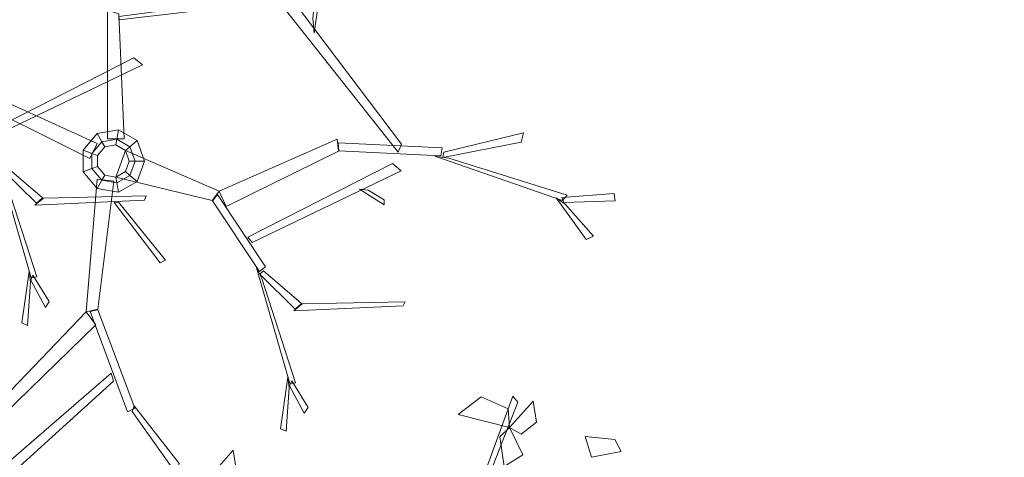
# Model space of a CAD drawing. Units: metres. Extents: x 15775 to 152385, y -345755 to 17344.
# Drawn here: x 25655 to 25766, y 11354 to 11403 of the extents above; entities that cross this region are included whole.
import ezdxf

# ---------------------------------------------------------------- set-up
doc = ezdxf.new("R2010")
doc.units = ezdxf.units.M
doc.layers.get('0').update_dxf_attribs({"color": 5, "lineweight": 0})
doc.layers.add('AGAC', color=3, linetype='Continuous', lineweight=5)
doc.layers.add('CM-TRM-BET', color=7, linetype='Continuous', lineweight=15, true_color=0x737373)

# ---------------------------------------------------------------- blocks, each defined once
blk = doc.blocks.new('A$C443A2748')
at = {"layer": 'CM-TRM-BET'}
h = blk.add_hatch(color=256, dxfattribs=at)
h.dxf.hatch_style = 1
h.paths.add_polyline_path([(32.72, 7.5), (37.18, 7.5), (37.2, 7.52), (37.2, 7.88), (37.18, 7.9), (32.72, 7.9), (32.7, 7.88), (32.7, 7.52)])
h.paths.add_polyline_path([(32.72, 0), (37.18, 0), (37.2, 0.02), (37.2, 0.38), (37.18, 0.4), (32.72, 0.4), (32.7, 0.38), (32.7, 0.02)])
h.paths.add_polyline_path([(32.72, 15.4), (37.18, 15.4), (37.2, 15.38), (37.2, 15.02), (37.18, 15), (32.72, 15), (32.7, 15.02), (32.7, 15.38)])
h.paths.add_polyline_path([(32.72, 19.6), (37.18, 19.6), (37.2, 19.58), (37.2, 19.22), (37.18, 19.2), (32.72, 19.2), (32.7, 19.22), (32.7, 19.58)])
h.paths.add_polyline_path([(32.72, 22.9), (37.18, 22.9), (37.2, 22.88), (37.2, 22.52), (37.18, 22.5), (32.72, 22.5), (32.7, 22.52), (32.7, 22.88)])
h.paths.add_polyline_path([(32.72, 30.4), (37.18, 30.4), (37.2, 30.38), (37.2, 30.02), (37.18, 30), (32.72, 30), (32.7, 30.02), (32.7, 30.38)])
h.paths.add_polyline_path([(32.72, 33.7), (37.18, 33.7), (37.2, 33.68), (37.2, 33.32), (37.18, 33.3), (32.72, 33.3), (32.7, 33.32), (32.7, 33.68)])
h.paths.add_polyline_path([(32.72, 37.9), (37.18, 37.9), (37.2, 37.88), (37.2, 37.52), (37.18, 37.5), (32.72, 37.5), (32.7, 37.52), (32.7, 37.88)])
h.paths.add_polyline_path([(32.72, 45.4), (37.18, 45.4), (37.2, 45.38), (37.2, 45.02), (37.18, 45), (32.72, 45), (32.7, 45.02), (32.7, 45.38)])
h.paths.add_polyline_path([(32.72, 47.75), (37.18, 47.75), (37.2, 47.73), (37.2, 47.37), (37.18, 47.35), (32.72, 47.35), (32.7, 47.37), (32.7, 47.73)])
h.paths.add_polyline_path([(23.22, 40.05), (24.08, 40.05), (24.1, 40.07), (24.1, 42.53), (24.08, 42.55), (23.82, 42.55), (23.8, 42.53), (23.8, 40.45), (23.22, 40.45), (23.2, 40.43), (23.2, 40.07)])
h.paths.add_polyline_path([(23.22, 50.35), (24.08, 50.35), (24.1, 50.33), (24.1, 47.87), (24.08, 47.85), (23.82, 47.85), (23.8, 47.87), (23.8, 49.95), (23.22, 49.95), (23.2, 49.97), (23.2, 50.33)])
h.paths.add_polyline_path([(41.92, 7.5), (42.28, 7.5), (42.3, 7.52), (42.3, 7.88), (42.28, 7.9), (41.92, 7.9), (41.9, 7.88), (41.9, 7.52)])
h.paths.add_polyline_path([(45.02, 7.5), (45.58, 7.5), (45.6, 7.52), (45.6, 7.88), (45.58, 7.9), (45.02, 7.9), (45, 7.88), (45, 7.52)])
h.paths.add_polyline_path([(53.62, 7.9), (55.38, 7.9), (55.4, 7.88), (55.4, 7.52), (55.38, 7.5), (53.62, 7.5), (53.6, 7.52), (53.6, 7.88)])
h.paths.add_polyline_path([(45.02, 15), (45.58, 15), (45.6, 15.02), (45.6, 15.38), (45.58, 15.4), (45.02, 15.4), (45, 15.38), (45, 15.02)])
h.paths.add_polyline_path([(53.62, 15.4), (55.38, 15.4), (55.4, 15.38), (55.4, 15.02), (55.38, 15), (53.62, 15), (53.6, 15.02), (53.6, 15.38)])
h.paths.add_polyline_path([(41.92, 22.5), (42.28, 22.5), (42.3, 22.52), (42.3, 22.88), (42.28, 22.9), (41.92, 22.9), (41.9, 22.88), (41.9, 22.52)])
h.paths.add_polyline_path([(45.02, 22.5), (45.58, 22.5), (45.6, 22.52), (45.6, 22.88), (45.58, 22.9), (45.02, 22.9), (45, 22.88), (45, 22.52)])
h.paths.add_polyline_path([(53.62, 22.9), (55.38, 22.9), (55.4, 22.88), (55.4, 22.52), (55.38, 22.5), (53.62, 22.5), (53.6, 22.52), (53.6, 22.88)])
h.paths.add_polyline_path([(41.92, 30), (42.28, 30), (42.3, 30.02), (42.3, 30.38), (42.28, 30.4), (41.92, 30.4), (41.9, 30.38), (41.9, 30.02)])
h.paths.add_polyline_path([(45.02, 30), (45.58, 30), (45.6, 30.02), (45.6, 30.38), (45.58, 30.4), (45.02, 30.4), (45, 30.38), (45, 30.02)])
h.paths.add_polyline_path([(53.62, 30.4), (55.38, 30.4), (55.4, 30.38), (55.4, 30.02), (55.38, 30), (53.62, 30), (53.6, 30.02), (53.6, 30.38)])
h.paths.add_polyline_path([(41.92, 45), (42.28, 45), (42.3, 45.02), (42.3, 45.38), (42.28, 45.4), (41.92, 45.4), (41.9, 45.38), (41.9, 45.02)])
h.paths.add_polyline_path([(45.02, 45), (45.58, 45), (45.6, 45.02), (45.6, 45.38), (45.58, 45.4), (45.02, 45.4), (45, 45.38), (45, 45.02)])
h.paths.add_polyline_path([(53.62, 45.4), (55.38, 45.4), (55.4, 45.38), (55.4, 45.02), (55.38, 45), (53.62, 45), (53.6, 45.02), (53.6, 45.38)])
h.paths.add_polyline_path([(20.22, 2.55), (21.08, 2.55), (21.1, 2.57), (21.1, 5.03), (21.08, 5.05), (20.82, 5.05), (20.8, 5.03), (20.8, 2.95), (20.22, 2.95), (20.2, 2.93), (20.2, 2.57)])
h.paths.add_polyline_path([(20.22, 12.85), (21.08, 12.85), (21.1, 12.83), (21.1, 10.37), (21.08, 10.35), (20.82, 10.35), (20.8, 10.37), (20.8, 12.45), (20.22, 12.45), (20.2, 12.47), (20.2, 12.83)])
h.paths.add_polyline_path([(45.02, 37.5), (45.58, 37.5), (45.6, 37.52), (45.6, 37.88), (45.58, 37.9), (45.02, 37.9), (45, 37.88), (45, 37.52)])
h.paths.add_polyline_path([(18.5, 21.75), (18.5, 31.15), (18, 31.15), (18, 21.75)])
h.paths.add_polyline_path([(41.92, 0.4), (55.38, 0.4), (55.4, 0.38), (55.4, 0.02), (55.38, 0), (41.92, 0), (41.9, 0.02), (41.9, 0.38)])
h.paths.add_polyline_path([(53.62, 37.9), (55.38, 37.9), (55.4, 37.88), (55.4, 37.52), (55.38, 37.5), (53.62, 37.5), (53.6, 37.52), (53.6, 37.88)])
h.paths.add_polyline_path([(41.92, 52.9), (48.65, 52.9), (48.65, 52.5), (41.92, 52.5), (41.9, 52.52), (41.9, 52.88)])
h.paths.add_polyline_path([(32.72, 52.9), (37.18, 52.9), (37.2, 52.88), (37.2, 52.52), (37.18, 52.5), (32.72, 52.5), (32.7, 52.52), (32.7, 52.88)])
h.paths.add_polyline_path([(32.72, 5.15), (37.18, 5.15), (37.2, 5.17), (37.2, 5.53), (37.18, 5.55), (32.72, 5.55), (32.7, 5.53), (32.7, 5.17)])
h.paths.add_polyline_path([(42.3, 37.88), (42.28, 37.9), (41.92, 37.9), (41.9, 37.88), (41.9, 33.32), (41.92, 33.3), (42.28, 33.3), (42.3, 33.32)])
edge = h.paths.add_edge_path()
edge.add_line((18, 22.15), (17.6, 22.15))
edge.add_line((17.6, 22.15), (17.6, 21.75))
edge.add_line((17.6, 21.75), (18, 21.75))
edge.add_line((18, 31.15), (17.6, 31.15))
edge.add_line((17.6, 31.15), (17.6, 30.75))
edge.add_line((17.6, 30.75), (18, 30.75))
h.paths.add_polyline_path([(41.9, 15.02), (41.92, 15), (42.28, 15), (42.3, 15.02), (42.3, 19.58), (42.28, 19.6), (41.92, 19.6), (41.9, 19.58)])
h.paths.add_polyline_path([(16.5, 52.9), (16.5, 52.5), (26.98, 52.5), (27, 52.52), (27, 52.88), (26.98, 52.9)])
h.paths.add_polyline_path([(16.9, 37.9), (16.9, 37.5), (26.98, 37.5), (27, 37.52), (27, 37.88), (26.98, 37.9)])
h.paths.add_polyline_path([(11, 19.6), (11, 19.2), (25.48, 19.2), (25.5, 19.22), (25.5, 19.58), (25.48, 19.6)])
h.paths.add_polyline_path([(10.6, 33.7), (10.6, 33.3), (25.48, 33.3), (25.5, 33.32), (25.5, 33.68), (25.48, 33.7)])
h.paths.add_polyline_path([(14.05, 0.4), (14.05, 0), (23.98, 0), (24, 0.02), (24, 0.38), (23.98, 0.4)])
h.paths.add_polyline_path([(14.05, 15.4), (14.05, 15), (23.98, 15), (24, 15.02), (24, 15.38), (23.98, 15.4)])
blk = doc.blocks.new('cali.01')
at = {"layer": 'AGAC', "color": 72, "linetype": 'Continuous'}
for points in [[(5.093, 26.64, 2.601), (1.235, 27.62, 1.771), (2.957, 28.945, 1.411), (4.993, 28.049, 2.006)], [(5.093, 26.64, 2.601), (6.849, 28.63, 0.562), (7.103, 27.051, 0.708), (5.953, 26.149, 1.948)], [(5.093, 26.64, -1.515), (6.09, 24.59, -2.354), (4.699, 23.729, 0.631), (4.363, 25.94, 0.172)], [(13.457, 24.859, 16.71), (11.22, 24.419, 15.871), (10.743, 25.985, 18.856), (12.968, 25.744, 18.397)], [(-17.341, 22.963, 29.401), (-15.585, 24.953, 27.362), (-15.33, 23.374, 27.508), (-16.48, 22.472, 28.748)]]:
    blk.add_3dface(points, dxfattribs=at)
at = {"layer": 'AGAC', "color": 34, "linetype": 'Continuous'}
blk.add_3dface([(2.515, 21.271, 17.114), (5.342, 28.999, 29.479), (5.719, 28.554, 28.769), (2.704, 20.826, 16.404)], dxfattribs=at)
blk = doc.blocks.new('cali.02')
at = {"layer": 'AGAC', "color": 34, "linetype": 'Continuous'}
for points in [[(33.59, 2.25, 10.244), (21.75, 17.95, 21.996), (21.374, 16.447, 20.815), (33.246, 1.437, 9.6)], [(24.729, 14.835, 20.159), (25.115, 18.147, 24.812), (25.588, 18.475, 25.301), (24.886, 13.309, 18.037)], [(5.379, 14.986, -34.378), (14.521, 16.171, -32.403), (14.292, 15.686, -33.211), (5.379, 14.662, -34.917)], [(4.236, 2.757, -54.759), (4.236, 15.632, -33.301), (5.379, 15.255, -33.929), (5.912, 2.757, -54.759)], [(-7.151, 2.989, -42.571), (7.742, 10.147, -21.269), (6.88, 10.862, -23.409), (-7.565, 3.506, -43.738)], [(2.476, 0.8, -69.871), (-10.865, 7.47, -52.464), (-9.963, 8.297, -52.974), (3.225, 2.299, -69.871)], [(3.677, 2.477, -91.257), (3.205, 3.294, -106.115), (1.813, 1.635, -106.115), (2.699, 1.313, -91.257)], [(5.174, 2.741, -91.257), (5.338, 3.67, -106.115), (3.205, 3.294, -106.115), (3.677, 2.477, -91.257)], [(6.491, 1.981, -91.257), (7.213, 2.587, -106.115), (5.338, 3.67, -106.115), (5.174, 2.741, -91.257)], [(37.812, 1.451, 14.426), (45.751, 3.378, 33.565), (45.54, 2.452, 32.213), (37.717, 0.909, 13.698)], [(3.974, 1.962, -46.682), (3.677, 2.477, -91.257), (2.699, 1.313, -91.257), (3.258, 1.109, -46.682)], [(5.071, 2.156, -46.682), (5.174, 2.741, -91.257), (3.677, 2.477, -91.257), (3.974, 1.962, -46.682)], [(6.035, 1.599, -46.682), (6.491, 1.981, -91.257), (5.174, 2.741, -91.257), (5.071, 2.156, -46.682)], [(6.416, 0.553, -46.682), (7.011, 0.553, -91.257), (6.491, 1.981, -91.257), (6.035, 1.599, -46.682)], [(7.011, 0.553, -91.257), (7.953, 0.553, -106.115), (7.213, 2.587, -106.115), (6.491, 1.981, -91.257)], [(15.398, -2.461, -17.668), (27.174, 2.745, 3.791), (27.291, 1.548, 3.162), (16.076, -3.994, -17.668)], [(27.261, 2.367, 3.544), (37.644, 1.877, 14.395), (37.522, 1.073, 13.885), (27.34, 1.569, 3.252)], [(2.699, 1.313, -91.257), (1.813, 1.635, -106.115), (1.813, -0.53, -106.115), (2.699, -0.208, -91.257)], [(3.258, 1.109, -46.682), (2.699, 1.313, -91.257), (2.699, -0.208, -91.257), (3.258, -0.004, -46.682)], [(6.035, 1.599, -46.682), (15.398, -2.461, -17.668), (14.692, -3.398, -18.438), (5.071, -1.05, -46.682)], [(38.308, 0.838, 14.614), (50.109, -2.858, 25.465), (49.662, -3.389, 24.737), (36.916, 1.055, 13.23)], [(-6.172, -0.609, -37.902), (-2.796, -11.015, -23.409), (-3.367, -11.096, -24.381), (-6.715, 0.464, -39.75)], [(-6.019, 0.157, -38.171), (-2.22, -3.107, -16.217), (-2.838, -3.666, -17.768), (-6.371, -0.188, -39.007)], [(6.035, -0.494, -46.682), (6.491, -0.876, -91.257), (7.011, 0.553, -91.257), (6.416, 0.553, -46.682)], [(6.491, -0.876, -91.257), (7.213, -1.482, -106.115), (7.953, 0.553, -106.115), (7.011, 0.553, -91.257)], [(18.67, -7.573, -7.823), (33.563, -0.415, 13.479), (32.701, 0.299, 11.339), (18.256, -7.057, -8.99)], [(2.699, -0.208, -91.257), (1.813, -0.53, -106.115), (3.205, -2.189, -106.115), (3.677, -1.372, -91.257)], [(3.258, -0.004, -46.682), (2.699, -0.208, -91.257), (3.677, -1.372, -91.257), (3.974, -0.857, -46.682)], [(3.974, -0.857, -46.682), (3.677, -1.372, -91.257), (5.174, -1.636, -91.257), (5.071, -1.05, -46.682)], [(5.071, -1.05, -46.682), (5.174, -1.636, -91.257), (6.491, -0.876, -91.257), (6.035, -0.494, -46.682)], [(5.174, -1.636, -91.257), (5.338, -2.565, -106.115), (7.213, -1.482, -106.115), (6.491, -0.876, -91.257)], [(3.213, -1.259, -59.557), (2.125, -14.513, -38.828), (3.291, -14.255, -39.502), (4.877, -1.45, -59.654)], [(3.677, -1.372, -91.257), (3.205, -2.189, -106.115), (5.338, -2.565, -106.115), (5.174, -1.636, -91.257)], [(-2.132, -3.146, -16.292), (8.125, -2.934, 10.54), (7.94, -3.352, 10.54), (-2.985, -3.851, -17.721)], [(15.214, -2.796, -17.939), (20.008, -9.997, -3.445), (19.417, -10.486, -4.126), (14.727, -3.413, -18.328)], [(30.264, -2.372, 9.723), (31.85, -3.323, 16.282), (31.842, -3.819, 16.973), (29.406, -2.242, 6.731)], [(49.583, -3.091, 24.663), (54.821, -2.691, 38.958), (54.889, -3.41, 38.298), (49.799, -3.578, 24.663)], [(5.357, -3.542, 3.942), (10.032, -9.358, 23.076), (9.499, -9.622, 21.976), (4.916, -3.597, 2.842)], [(49.917, -3.745, 24.524), (52.746, -6.956, 23.006), (52.004, -7.285, 22.059), (49.021, -3.124, 24.549)], [(-3.431, -11.537, -24.549), (-3.728, -15.868, -25.459), (-4.31, -15.61, -26.723), (-3.561, -10.462, -24.769)], [(19.649, -11.172, -3.154), (23.025, -21.578, 11.339), (22.454, -21.659, 10.367), (19.106, -10.099, -5.002)], [(19.802, -10.406, -3.423), (23.601, -13.669, 18.531), (22.983, -14.229, 16.98), (19.45, -10.751, -4.259)], [(-3.19, -10.841, -24.432), (-1.555, -13.48, -8.488), (-1.94, -14.059, -9.224), (-3.406, -11.329, -24.432)], [(23.689, -13.708, 18.456), (33.946, -13.497, 45.288), (33.761, -13.915, 45.288), (22.836, -14.414, 17.027)], [(2.125, -14.513, -38.828), (-8.367, -25.414, -21.944), (-7.397, -25.986, -22.892), (3.096, -15.819, -39.494)], [(2.507, -14.478, -39.093), (6.248, -24.479, -29.034), (6.97, -24.113, -29.559), (3.286, -14.311, -39.415)], [(4.848, -21.428, -32.056), (-8.914, -33.91, -16.142), (-9.088, -32.477, -17.649), (4.615, -20.63, -32.871)], [(22.389, -22.1, 10.199), (22.093, -26.431, 9.289), (21.511, -26.173, 8.025), (22.26, -21.025, 9.979)], [(22.63, -21.404, 10.316), (24.266, -24.043, 26.26), (23.88, -24.622, 25.525), (22.415, -21.891, 10.316)], [(6.721, -24.468, -29.006), (11.091, -30.66, -9.203), (11.404, -29.649, -10.309), (6.923, -23.893, -29.586)]]:
    blk.add_3dface(points, dxfattribs=at)

msp = doc.modelspace()

# ---------------------------------------------------------------- block references
at = {"xscale": 100, "yscale": 100, "zscale": 100, "rotation": 7.568881149397749}
msp.add_blockref('A$C443A2748', (20502.658, 7461.397), dxfattribs=at)
at = {"layer": 'AGAC'}
for name, p, xscale, yscale, zscale in [('cali.02', (25660.496, 11386.884, 34.372), 1.125, 1.125, 1.125), ('cali.01', (25702.77, 11317.599, -27.108), 1.5, 1.5, 1.5)]:
    msp.add_blockref(name, p, dxfattribs=dict(at, xscale=xscale, yscale=yscale, zscale=zscale))

doc.saveas('drawing.dxf')
